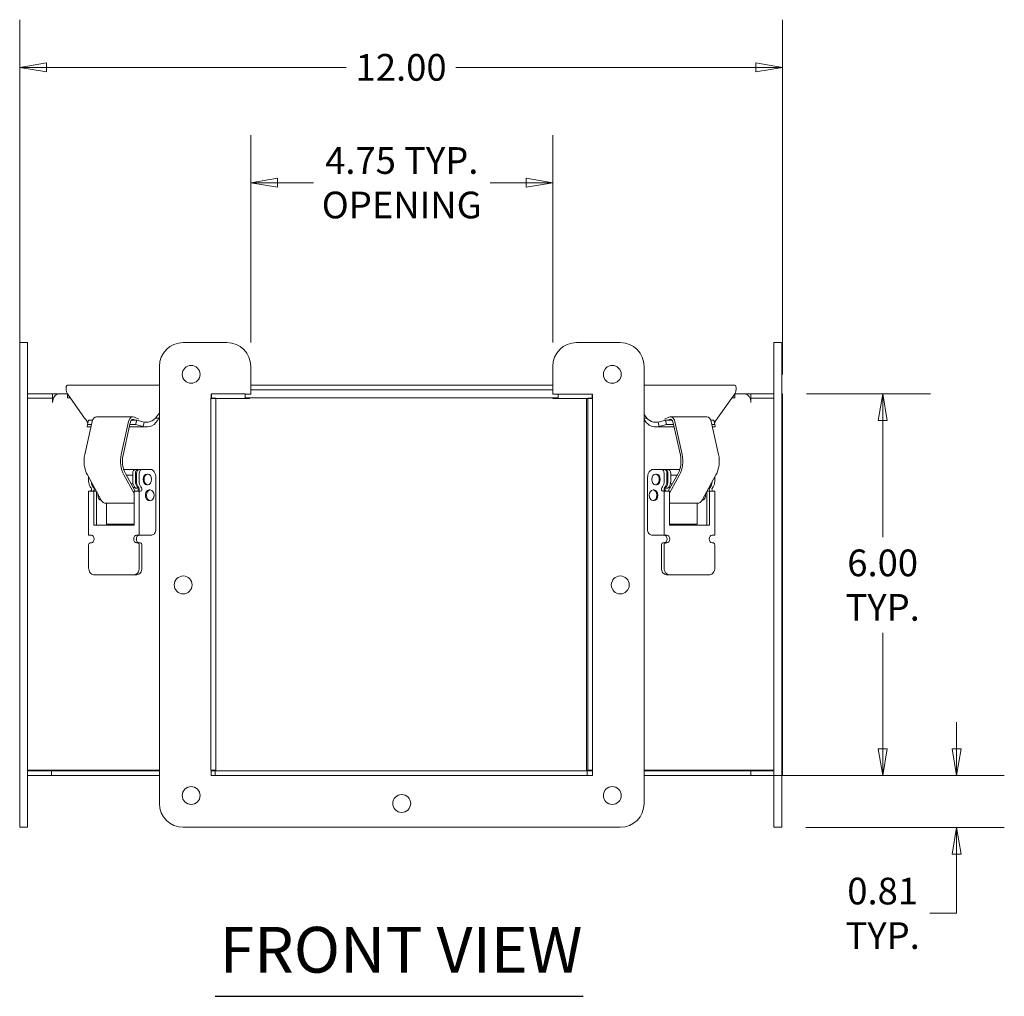
# Model space of a CAD drawing. Units: inches. Extents: x 3.2 to 84.3, y 6.7 to 63.2.
# Drawn here: x 35 to 50.5, y 27.3 to 42.6 of the extents above; entities that cross this region are included whole.
import ezdxf

# ---------------------------------------------------------------- set-up
doc = ezdxf.new("R2010")
doc.units = ezdxf.units.IN
doc.header["$LTSCALE"] = 6
doc.header["$MEASUREMENT"] = 0
doc.layers.get('0').update_dxf_attribs({"lineweight": 5})
for name, color, linetype, lineweight in [('Dimension (ANSI)', 7, 'Continuous', 5), ('Symbol (ANSI)', 7, 'Continuous', 5), ('Visible (ANSI)', 7, 'Continuous', 5)]:
    doc.layers.add(name, color=color, linetype=linetype, lineweight=lineweight)
doc.styles.add('ROMANS', font='tahoma.ttf')
doc.styles.add('Text Style168', font='tahoma.ttf')
doc.dimstyles.new('Default (ANSI)', dxfattribs={"dimscale": 6, "dimtxt": 0.07, "dimasz": 0.07, "dimexe": 0.125, "dimexo": 0.0625, "dimgap": 0.031496, "dimtad": 0, "dimtih": 1, "dimtoh": 1, "dimrnd": 1e-08, "dimzin": 0, "dimdsep": 46, "dimtxsty": 'ROMANS', "dimblk": 'Filled-1', "dimcen": 0.09, "dimdle": 0.393701, "dimclrd": 256, "dimclre": 256, "dimclrt": 256, "dimadec": 0, "dimazin": 0, "dimtfac": 1, "dimtofl": 0, "dimtmove": 0, "dimatfit": 3, "dimfxl": 1, "dimtolj": 1, "dimtzin": 0, "dimlwd": -1, "dimlwe": -1, "dimarcsym": 0})

# ---------------------------------------------------------------- blocks, each defined once
blk = doc.blocks.new('Filled-1')
at = {"color": 0}
for p, q in [((0, 0), (-1, 0.167)), ((-1, 0.167), (-1, -0.167)), ((-1, 0), (0, 0)), ((-1, -0.167), (0, 0))]:
    blk.add_line(p, q, dxfattribs=at)
at = {"color": 0, "flags": 128}
blk.add_lwpolyline([(-1, -0.167), (0, 0), (-1, 0.167), (-1, -0.167)], dxfattribs=at)
at = {"color": 0}
blk.add_solid([(-1, -0.167), (0, 0), (-1, 0.167), (-1, -0.167)], dxfattribs=at)
blk = doc.blocks.new('*D9')
at = {"layer": 'Defpoints', "color": 0, "transparency": 16777216}
for p in [(46.47, 30.752), (46.96, 29.939), (49.708, 29.939)]:
    blk.add_point(p, dxfattribs=at)
at = {"layer": 'Dimension (ANSI)', "transparency": 16777216}
for p, q in [((49.708, 31.172), (49.708, 31.592)), ((46.845, 30.752), (50.458, 30.752)), ((47.335, 29.939), (50.458, 29.939)), ((49.708, 29.519), (49.708, 28.587)), ((49.708, 28.587), (49.288, 28.587))]:
    blk.add_line(p, q, dxfattribs=at)
at = {"layer": 'Dimension (ANSI)', "transparency": 16777216, "xscale": 0.4200000017881394, "yscale": 0.4200000017881394, "zscale": 0.4200000017881394}
for p, rotation in [((49.708, 30.752), 270), ((49.708, 29.939), 90)]:
    blk.add_blockref('Filled-1', p, dxfattribs=dict(at, rotation=rotation))
at = {"layer": 'Dimension (ANSI)', "transparency": 16777216, "insert": (48.545, 28.587), "char_height": 0.42, "attachment_point": 5, "style": 'ROMANS'}
blk.add_mtext('\\A1;\\fTahoma|b0|i0;\\H0.4200;0.81\\P\\fTahoma|b0|i0;\\H0.4200;TYP.', dxfattribs=at)
blk = doc.blocks.new('*D14')
at = {"layer": 'Defpoints', "color": 0, "transparency": 16777216}
for p in [(46.97, 36.756), (48.545, 36.756), (46.845, 30.752)]:
    blk.add_point(p, dxfattribs=at)
at = {"layer": 'Dimension (ANSI)', "transparency": 16777216}
for p, q in [((47.345, 36.756), (49.295, 36.756)), ((48.545, 36.336), (48.545, 34.502)), ((48.545, 31.172), (48.545, 32.996)), ((47.22, 30.752), (49.295, 30.752))]:
    blk.add_line(p, q, dxfattribs=at)
at = {"layer": 'Dimension (ANSI)', "transparency": 16777216, "xscale": 0.4200000017881394, "yscale": 0.4200000017881394, "zscale": 0.4200000017881394}
for p, rotation in [((48.545, 36.756), 90), ((48.545, 30.752), 270)]:
    blk.add_blockref('Filled-1', p, dxfattribs=dict(at, rotation=rotation))
at = {"layer": 'Dimension (ANSI)', "transparency": 16777216, "insert": (48.545, 33.749), "char_height": 0.42, "attachment_point": 5, "style": 'ROMANS'}
blk.add_mtext('\\A1;\\fTahoma|b0|i0;\\H0.4200;6.00\\P\\fTahoma|b0|i0;\\H0.4200;TYP.', dxfattribs=at)
blk = doc.blocks.new('*D32')
at = {"layer": 'Defpoints', "color": 0, "transparency": 16777216}
for p in [(43.355, 40.078), (38.605, 37.189), (43.355, 37.189)]:
    blk.add_point(p, dxfattribs=at)
at = {"layer": 'Dimension (ANSI)', "transparency": 16777216}
for p, q in [((38.605, 37.564), (38.605, 40.828)), ((43.355, 37.564), (43.355, 40.828)), ((39.025, 40.078), (39.591, 40.078)), ((42.935, 40.078), (42.369, 40.078))]:
    blk.add_line(p, q, dxfattribs=at)
at = {"layer": 'Dimension (ANSI)', "transparency": 16777216, "xscale": 0.4200000017881394, "yscale": 0.4200000017881394, "zscale": 0.4200000017881394, "rotation": 180}
blk.add_blockref('Filled-1', (38.605, 40.078), dxfattribs=at)
at = {"layer": 'Dimension (ANSI)', "transparency": 16777216, "xscale": 0.4200000017881394, "yscale": 0.4200000017881394, "zscale": 0.4200000017881394}
blk.add_blockref('Filled-1', (43.355, 40.078), dxfattribs=at)
at = {"layer": 'Dimension (ANSI)', "transparency": 16777216, "insert": (40.98, 40.078), "char_height": 0.42, "attachment_point": 5, "style": 'ROMANS'}
blk.add_mtext('\\A1;\\fTahoma|b0|i0;\\H0.4200;4.75 TYP.\\P\\fTahoma|b0|i0;\\H0.4200;OPENING', dxfattribs=at)
blk = doc.blocks.new('*D33')
at = {"layer": 'Defpoints', "color": 0, "transparency": 16777216}
for p in [(46.97, 41.893), (34.97, 37.189), (46.97, 36.688)]:
    blk.add_point(p, dxfattribs=at)
at = {"layer": 'Dimension (ANSI)', "transparency": 16777216}
for p, q in [((34.97, 37.564), (34.97, 42.643)), ((46.97, 37.063), (46.97, 42.643)), ((35.39, 41.893), (40.106, 41.893)), ((46.55, 41.893), (41.833, 41.893))]:
    blk.add_line(p, q, dxfattribs=at)
at = {"layer": 'Dimension (ANSI)', "transparency": 16777216, "xscale": 0.4200000017881394, "yscale": 0.4200000017881394, "zscale": 0.4200000017881394, "rotation": 180}
blk.add_blockref('Filled-1', (34.97, 41.893), dxfattribs=at)
at = {"layer": 'Dimension (ANSI)', "transparency": 16777216, "xscale": 0.4200000017881394, "yscale": 0.4200000017881394, "zscale": 0.4200000017881394}
blk.add_blockref('Filled-1', (46.97, 41.893), dxfattribs=at)
at = {"layer": 'Dimension (ANSI)', "transparency": 16777216, "insert": (40.97, 41.893), "char_height": 0.42, "attachment_point": 5, "style": 'ROMANS'}
blk.add_mtext('\\A1;12.00', dxfattribs=at)

msp = doc.modelspace()

# ---------------------------------------------------------------- linework, layer by layer
at = {"layer": 'Symbol (ANSI)', "lineweight": 30}
msp.add_line((38.04346, 27.28141), (43.83205, 27.28141), dxfattribs=at)
at = {"layer": 'Visible (ANSI)'}
for p, q in [((34.96986, 37.5645), (35.09486, 37.5645)), ((34.96986, 37.5645), (34.96986, 37.1895)), ((35.09486, 37.5645), (35.09486, 37.1895)), ((38.22968, 37.5645), (37.54218, 37.5645)), ((44.41718, 37.5645), (43.72968, 37.5645)), ((46.83486, 37.5645), (46.95986, 37.5645)), ((46.83486, 37.5645), (46.83486, 37.1895)), ((46.95986, 37.5645), (46.95986, 37.1895)), ((34.96986, 30.3145), (34.96986, 37.1895)), ((35.09486, 30.3145), (35.09486, 37.1895)), ((37.16718, 37.1895), (37.16718, 30.3145)), ((38.60468, 36.752), (38.60468, 37.1895)), ((43.35468, 37.1895), (43.35468, 36.752)), ((44.79218, 30.3145), (44.79218, 37.1895)), ((46.83486, 30.3145), (46.83486, 37.1895)), ((46.95986, 30.3145), (46.95986, 37.1895)), ((35.71986, 36.89273), (37.16718, 36.89273)), ((43.35468, 36.89273), (38.60468, 36.89273)), ((44.79218, 36.89273), (46.21986, 36.89273)), ((35.48852, 36.75623), (35.09486, 36.75623)), ((35.58391, 36.75623), (35.48852, 36.75623)), ((35.48852, 36.688), (35.48852, 36.75623)), ((35.58391, 36.75623), (35.71986, 36.75623)), ((35.71986, 36.75623), (35.99086, 36.37298)), ((35.71986, 36.75623), (35.71986, 36.69373)), ((37.97968, 36.688), (37.97968, 36.752)), ((37.97968, 36.752), (37.98567, 36.752)), ((37.98567, 36.75623), (37.98567, 36.68223)), ((37.98567, 36.75623), (38.51597, 36.75623)), ((38.51597, 36.75623), (38.51597, 36.68223)), ((38.51597, 36.752), (38.60468, 36.752)), ((38.60468, 36.81873), (43.35468, 36.81873)), ((43.35468, 36.752), (43.97968, 36.752)), ((43.44242, 36.68223), (43.44242, 36.752)), ((43.97272, 36.68223), (43.97272, 36.752)), ((43.97968, 36.752), (43.97968, 30.752)), ((45.94887, 36.37298), (46.21986, 36.75623)), ((46.21986, 36.75623), (46.37448, 36.75623)), ((46.21986, 36.75623), (46.21986, 36.69373)), ((46.37448, 36.75623), (46.46986, 36.75623)), ((46.46986, 36.75623), (46.46986, 36.688)), ((46.46986, 36.75623), (46.83486, 36.75623)), ((46.95986, 36.75623), (46.96986, 36.75623)), ((46.96986, 36.75623), (46.96986, 36.688)), ((35.09486, 36.688), (35.42314, 36.688)), ((35.46733, 36.688), (35.42314, 36.688)), ((35.46733, 36.688), (35.48725, 36.688)), ((35.48725, 36.61953), (35.48725, 36.688)), ((35.48725, 36.688), (35.50033, 36.688)), ((35.48739, 36.61953), (35.48725, 36.61953)), ((35.48739, 36.61973), (35.48739, 36.61953)), ((35.76406, 36.69373), (35.71986, 36.69373)), ((37.97871, 36.688), (38.05271, 36.688)), ((37.97871, 36.688), (37.97871, 30.836)), ((37.98567, 36.68223), (38.51597, 36.68223)), ((38.05271, 30.836), (38.05271, 36.688)), ((43.44242, 36.69373), (38.51597, 36.69373)), ((38.51597, 36.68223), (38.58468, 36.68223)), ((38.58468, 36.69373), (38.58468, 36.68223)), ((43.35505, 36.69373), (43.35505, 36.68223)), ((43.35505, 36.68223), (43.3737, 36.68223)), ((43.3737, 36.69373), (43.3737, 36.68223)), ((43.3737, 36.68223), (43.44242, 36.68223)), ((43.97272, 36.68223), (43.44242, 36.68223)), ((43.88702, 30.836), (43.88702, 36.68223)), ((43.97968, 36.688), (43.90568, 36.688)), ((43.90568, 36.688), (43.90568, 30.836)), ((46.21986, 36.69373), (46.17567, 36.69373)), ((46.45806, 36.688), (46.47114, 36.688)), ((46.471, 36.61953), (46.471, 36.61973)), ((46.47114, 36.61953), (46.471, 36.61953)), ((46.47114, 36.688), (46.49105, 36.688)), ((46.47114, 36.688), (46.47114, 36.61953)), ((46.53525, 36.688), (46.49105, 36.688)), ((46.53525, 36.688), (46.83486, 36.688)), ((46.95986, 36.688), (46.96986, 36.688)), ((46.96986, 36.688), (46.96986, 30.836)), ((37.10512, 36.37298), (37.16718, 36.46075)), ((44.79218, 36.43299), (44.83461, 36.37298)), ((35.99371, 35.8036), (36.10897, 36.32506)), ((36.03528, 36.2738), (36.03166, 36.24471)), ((36.05318, 36.34334), (36.03528, 36.2738)), ((36.03528, 36.2738), (36.09764, 36.2738)), ((36.05318, 36.34334), (36.11444, 36.34334)), ((36.75267, 36.39698), (36.17815, 36.39698)), ((36.6835, 36.32506), (36.56823, 35.8036)), ((36.59523, 35.79166), (36.69731, 36.25348)), ((36.69868, 36.25883), (36.71763, 36.33256)), ((36.70253, 36.2738), (36.79325, 36.2738)), ((36.72512, 36.34334), (36.81115, 36.34334)), ((36.76586, 36.35414), (36.79027, 36.34334)), ((36.84391, 36.36154), (36.7743, 36.39231)), ((36.79325, 36.2738), (36.81115, 36.34334)), ((36.90991, 36.24471), (36.79325, 36.2738)), ((36.81115, 36.34334), (36.92781, 36.31425)), ((36.90991, 36.24471), (36.9219, 36.2913)), ((36.9219, 36.2913), (36.92781, 36.31425)), ((37.12238, 36.37298), (37.10512, 36.37298)), ((37.15744, 36.37298), (37.12238, 36.37298)), ((37.16718, 36.38675), (37.15744, 36.37298)), ((44.81735, 36.37298), (44.79218, 36.37298)), ((44.83461, 36.37298), (44.81735, 36.37298)), ((45.01192, 36.31425), (45.12858, 36.34334)), ((45.01192, 36.31425), (45.01783, 36.2913)), ((45.01783, 36.2913), (45.02982, 36.24471)), ((45.14648, 36.2738), (45.02982, 36.24471)), ((45.18373, 36.39231), (45.11413, 36.36154)), ((45.12858, 36.34334), (45.14648, 36.2738)), ((45.12858, 36.34334), (45.23292, 36.34334)), ((45.14648, 36.2738), (45.2555, 36.2738)), ((45.16776, 36.34334), (45.19217, 36.35414)), ((45.77988, 36.39698), (45.20536, 36.39698)), ((45.24041, 36.33256), (45.25935, 36.25883)), ((45.36281, 35.79166), (45.26073, 36.25348)), ((45.3898, 35.8036), (45.27454, 36.32506)), ((45.8436, 36.34334), (45.88655, 36.34334)), ((45.84906, 36.32506), (45.96433, 35.8036)), ((45.86039, 36.2738), (45.90445, 36.2738)), ((45.90445, 36.2738), (45.88655, 36.34334)), ((45.90807, 36.24471), (45.90445, 36.2738)), ((36.08939, 36.23648), (36.04321, 36.23648)), ((36.96438, 36.23648), (36.69355, 36.23648)), ((45.26448, 36.23648), (44.97535, 36.23648)), ((45.89652, 36.23648), (45.86864, 36.23648)), ((36.03498, 35.48179), (36.25346, 35.08516)), ((36.79236, 35.56823), (36.60525, 35.56823)), ((36.6095, 35.48179), (36.76884, 35.19252)), ((36.7871, 35.22448), (36.63181, 35.50637)), ((36.64635, 35.47998), (36.74816, 35.47998)), ((36.74816, 35.38295), (36.74816, 35.50573)), ((36.79059, 35.50573), (36.79059, 35.38295)), ((36.79236, 35.56823), (36.83478, 35.56823)), ((36.80756, 35.38295), (36.80756, 35.50573)), ((36.85175, 35.56823), (36.83478, 35.56823)), ((36.84999, 35.50573), (36.84999, 35.38295)), ((36.85175, 35.56823), (36.89418, 35.56823)), ((37.02323, 35.56823), (36.89418, 35.56823)), ((36.97045, 35.49636), (36.98537, 35.49636)), ((37.05222, 35.56823), (37.02323, 35.56823)), ((37.05222, 35.56823), (37.05222, 35.56132)), ((44.90617, 35.56823), (44.93516, 35.56823)), ((44.90617, 35.56132), (44.90617, 35.56823)), ((44.93516, 35.56823), (45.06421, 35.56823)), ((44.98652, 35.49636), (44.9716, 35.49636)), ((45.06421, 35.56823), (45.10663, 35.56823)), ((45.10663, 35.56823), (45.1236, 35.56823)), ((45.1084, 35.38295), (45.1084, 35.50573)), ((45.1236, 35.56823), (45.16603, 35.56823)), ((45.15083, 35.50573), (45.15083, 35.38295)), ((45.35278, 35.56823), (45.16603, 35.56823)), ((45.1678, 35.38295), (45.1678, 35.50573)), ((45.17094, 35.22448), (45.32622, 35.50637)), ((45.34853, 35.48179), (45.18954, 35.19317)), ((45.21022, 35.50573), (45.21022, 35.38295)), ((45.21022, 35.47998), (45.31168, 35.47998)), ((45.92306, 35.48179), (45.70457, 35.08516)), ((36.05449, 35.38295), (36.05449, 35.44637)), ((36.72127, 35.34398), (36.75257, 35.34398)), ((36.97045, 35.32761), (36.98537, 35.32761)), ((37.11161, 35.44323), (37.11161, 34.62698)), ((44.84677, 35.44323), (44.84677, 34.62698)), ((44.98652, 35.32761), (44.9716, 35.32761)), ((45.20582, 35.34398), (45.23676, 35.34398)), ((45.9039, 35.44701), (45.9039, 35.38295)), ((36.05449, 35.22448), (36.13563, 35.22448)), ((36.05449, 34.53698), (36.05449, 35.22448)), ((36.09221, 35.27783), (36.08038, 35.29456)), ((36.1228, 35.29456), (36.13464, 35.27783)), ((36.13563, 35.22448), (36.13563, 34.69323)), ((36.17672, 35.22448), (36.13563, 35.22448)), ((36.17806, 35.22205), (36.17806, 34.69323)), ((36.77941, 35.28698), (36.75267, 35.28698)), ((36.84999, 35.22448), (36.76884, 35.22448)), ((36.76884, 34.69323), (36.76884, 35.22448)), ((36.78588, 35.27783), (36.77405, 35.29456)), ((36.78873, 35.27289), (36.83115, 35.27289)), ((36.81648, 35.29456), (36.82831, 35.27783)), ((36.83115, 35.27289), (36.84812, 35.27289)), ((36.84528, 35.27783), (36.83345, 35.29456)), ((36.87208, 35.22448), (36.84999, 35.22448)), ((36.84999, 35.22448), (36.84999, 34.53698)), ((36.87587, 35.29456), (36.88771, 35.27783)), ((37.00838, 35.24636), (37.02329, 35.24636)), ((44.9486, 35.24636), (44.93368, 35.24636)), ((45.07068, 35.27783), (45.08251, 35.29456)), ((45.1084, 35.22448), (45.0863, 35.22448)), ((45.1084, 35.22448), (45.18954, 35.22448)), ((45.1084, 34.53698), (45.1084, 35.22448)), ((45.11026, 35.27289), (45.12723, 35.27289)), ((45.12494, 35.29456), (45.11311, 35.27783)), ((45.12723, 35.27289), (45.16966, 35.27289)), ((45.13008, 35.27783), (45.14191, 35.29456)), ((45.18434, 35.29456), (45.1725, 35.27783)), ((45.20537, 35.28698), (45.17897, 35.28698)), ((45.18954, 35.22448), (45.18954, 34.69323)), ((45.78033, 34.69323), (45.78033, 35.22269)), ((45.78132, 35.22448), (45.82276, 35.22448)), ((45.9039, 35.22448), (45.82276, 35.22448)), ((45.82276, 34.69323), (45.82276, 35.22448)), ((45.82375, 35.27783), (45.83558, 35.29456)), ((45.87801, 35.29456), (45.86617, 35.27783)), ((45.9039, 35.22448), (45.9039, 34.53698)), ((36.22876, 35.09398), (36.2486, 35.09398)), ((36.76884, 35.03698), (36.32319, 35.03698)), ((36.33309, 35.03698), (36.33309, 34.71039)), ((37.00838, 35.07761), (37.02329, 35.07761)), ((44.9486, 35.07761), (44.93368, 35.07761)), ((45.63484, 35.03698), (45.18954, 35.03698)), ((45.6253, 34.71039), (45.6253, 35.03698)), ((45.70943, 35.09398), (45.72963, 35.09398)), ((36.76884, 34.71039), (36.33309, 34.71039)), ((36.35855, 34.69323), (36.35855, 34.71039)), ((45.6253, 34.71039), (45.18954, 34.71039)), ((45.59984, 34.69323), (45.59984, 34.71039)), ((36.13563, 34.69323), (36.76884, 34.69323)), ((45.18954, 34.69323), (45.82276, 34.69323)), ((36.09692, 34.53698), (36.05449, 34.53698)), ((36.07659, 34.41198), (36.09692, 34.41198)), ((36.84999, 34.53698), (36.80756, 34.53698)), ((36.80756, 34.41198), (36.82789, 34.41198)), ((36.87031, 34.41198), (36.82789, 34.41198)), ((37.04798, 34.53698), (36.84999, 34.53698)), ((44.91041, 34.53698), (45.1084, 34.53698)), ((45.08807, 34.41198), (45.1305, 34.41198)), ((45.15083, 34.53698), (45.1084, 34.53698)), ((45.1305, 34.41198), (45.15083, 34.41198)), ((45.9039, 34.53698), (45.86147, 34.53698)), ((45.86147, 34.41198), (45.8818, 34.41198)), ((36.05449, 34.02136), (36.05449, 34.38073)), ((36.84999, 34.38073), (36.84999, 34.02136)), ((36.89241, 34.38073), (36.89241, 34.02136)), ((45.06597, 34.02136), (45.06597, 34.38073)), ((45.1084, 34.02136), (45.1084, 34.38073)), ((45.9039, 34.38073), (45.9039, 34.02136)), ((36.77265, 33.91198), (36.13183, 33.91198)), ((36.81507, 33.91198), (36.77265, 33.91198)), ((45.14331, 33.91198), (45.18574, 33.91198)), ((45.82656, 33.91198), (45.18574, 33.91198)), ((35.42314, 30.836), (35.09486, 30.836)), ((35.46986, 30.826), (35.09486, 30.826)), ((35.42314, 30.836), (35.46733, 30.836)), ((37.16718, 30.836), (35.46733, 30.836)), ((37.16718, 30.826), (35.46986, 30.826)), ((35.46986, 30.752), (35.46986, 30.826)), ((37.97871, 30.836), (38.05271, 30.836)), ((37.97968, 30.752), (37.97968, 30.836)), ((38.04386, 30.826), (37.97968, 30.826)), ((43.89586, 30.826), (38.04386, 30.826)), ((38.04386, 30.752), (38.04386, 30.826)), ((43.90568, 30.836), (43.88702, 30.836)), ((43.97968, 30.826), (43.89586, 30.826)), ((43.89586, 30.752), (43.89586, 30.826)), ((43.97968, 30.836), (43.90568, 30.836)), ((46.49105, 30.836), (44.79218, 30.836)), ((46.46986, 30.826), (44.79218, 30.826)), ((46.83486, 30.826), (46.46986, 30.826)), ((46.46986, 30.752), (46.46986, 30.826)), ((46.49105, 30.836), (46.53525, 30.836)), ((46.83486, 30.836), (46.53525, 30.836)), ((46.96986, 30.836), (46.95986, 30.836)), ((46.96986, 30.826), (46.95986, 30.826)), ((46.96986, 30.752), (46.96986, 30.826)), ((35.09486, 30.752), (35.46986, 30.752)), ((35.46986, 30.752), (37.16718, 30.752)), ((38.04386, 30.752), (37.97968, 30.752)), ((38.04386, 30.752), (43.89586, 30.752)), ((43.97968, 30.752), (43.89586, 30.752)), ((44.79218, 30.752), (46.46986, 30.752)), ((46.46986, 30.752), (46.83486, 30.752)), ((46.95986, 30.752), (46.96986, 30.752)), ((34.96986, 30.3145), (34.96986, 29.9395)), ((35.09486, 30.3145), (35.09486, 29.9395)), ((46.83486, 30.3145), (46.83486, 29.9395)), ((46.95986, 30.3145), (46.95986, 29.9395)), ((34.96986, 29.9395), (35.09486, 29.9395)), ((37.54218, 29.9395), (44.41718, 29.9395)), ((46.83486, 29.9395), (46.95986, 29.9395))]:
    msp.add_line(p, q, dxfattribs=at)
for centre in [(37.66718, 37.0645), (44.29218, 37.0645), (37.54218, 33.752), (44.41718, 33.752), (37.66718, 30.4395), (44.29218, 30.4395), (40.97968, 30.3145)]:
    msp.add_circle(centre, 0.14062, dxfattribs=at)
for centre, start, end in [((37.54218, 37.1895), 90, 180), ((38.22968, 37.1895), 0, 90), ((43.72968, 37.1895), 90, 180), ((44.41718, 37.1895), 0, 90), ((37.54218, 30.3145), 180, 270), ((44.41718, 30.3145), 270, 0)]:
    msp.add_arc(centre, 0.375, start, end, dxfattribs=at)
for centre, major_axis, start_param, end_param in [((35.58391, 36.61973), (0, 0.1365), 0, 1.57079633), ((38.03686, 36.61973), (0, 0.1365), 0.5590801, 0.6341277), ((43.92152, 36.61973), (0, -0.1365), 2.49492793, 2.58251255), ((46.37448, 36.61973), (0, 0.1365), 4.71238898, 6.28318531), ((43.90287, 36.61973), (0, 0.0625), 6.21949482, 6.28318531), ((36.75267, 36.29448), (0, 0.1025), 5.98020615, 7.55100247), ((45.20536, 36.29448), (0, 0.1025), 5.01536814, 6.58616447), ((36.17815, 36.29448), (0, 0.1025), 0, 1.26781716), ((36.73949, 36.23483), (0, 0.0625), 1.17667889, 1.26781716), ((36.75267, 36.29448), (0, 0.0625), 5.98020615, 7.19897676), ((45.20536, 36.29448), (0, 0.0625), 5.36739385, 6.58616447), ((45.21854, 36.23483), (0, 0.0625), 5.01536814, 5.10650641), ((45.77988, 36.29448), (0, 0.1025), 5.01536814, 6.28318531), ((36.23161, 35.69842), (0, -0.3525), 4.40940982, 5.37421029), ((36.80613, 35.69842), (0, -0.3525), 4.40940982, 5.37421029), ((36.80613, 35.69842), (0, 0.3125), 1.26781716, 2.23261764), ((45.1519, 35.69842), (0, 0.3125), 4.05056767, 5.01536814), ((45.1519, 35.69842), (0, -0.3525), 0.90897501, 1.87377549), ((45.72643, 35.69842), (0, -0.3525), 0.90897501, 1.87377549), ((36.79236, 35.50573), (0, 0.0625), 0, 1.57079633), ((36.83478, 35.50573), (0, 0.0625), 0, 1.57079633), ((36.85175, 35.50573), (0, 0.0625), 0, 1.57079633), ((36.89418, 35.50573), (0, 0.0625), 0, 1.57079633), ((36.97045, 35.41198), (0, 0.08438), 0, 3.14159265), ((37.02323, 35.44323), (0, 0.125), 4.71238898, 6.28318531), ((44.93516, 35.44323), (0, 0.125), 0, 1.57079633), ((44.98652, 35.41198), (0, -0.08438), 0, 3.14159265), ((45.06421, 35.50573), (0, 0.0625), 4.71238898, 6.28318531), ((45.10663, 35.50573), (0, 0.0625), 4.71238898, 6.28318531), ((45.1236, 35.50573), (0, 0.0625), 4.71238898, 6.28318531), ((45.16603, 35.50573), (0, 0.0625), 4.71238898, 6.28318531), ((36.14288, 35.38295), (0, 0.125), 1.57079633, 2.35619449), ((36.1853, 35.38295), (0, -0.125), 4.83043509, 5.49778714), ((36.83655, 35.38295), (0, 0.125), 1.57079633, 2.35619449), ((36.87898, 35.38295), (0, -0.125), 4.71238898, 5.49778714), ((36.89595, 35.38295), (0, 0.125), 1.57079633, 2.35619449), ((36.93837, 35.38295), (0, -0.125), 4.71238898, 5.49778714), ((45.02001, 35.38295), (0, 0.125), 3.92699082, 4.71238898), ((45.06244, 35.38295), (0, -0.125), 0.78539816, 1.57079633), ((45.07941, 35.38295), (0, 0.125), 3.92699082, 4.71238898), ((45.12184, 35.38295), (0, -0.125), 0.78539816, 1.57079633), ((45.77308, 35.38295), (0, 0.125), 3.92699082, 4.60041156), ((45.81551, 35.38295), (0, -0.125), 0.78539816, 1.57079633), ((36.07659, 35.25573), (0, -0.03125), 0, 2.35619449), ((36.11901, 35.25573), (0, -0.03125), 0, 2.35619449), ((36.25531, 35.16198), (0, -0.07768), 4.4904953, 6.25799973), ((36.77026, 35.25573), (0, 0.03125), 5.29362309, 5.49778714), ((36.89771, 35.16198), (0, -0.125), 3.70956031, 4.1887902), ((36.81269, 35.25573), (0, -0.03125), 2.15203044, 2.35619449), ((36.82966, 35.25573), (0, -0.03125), 0, 2.35619449), ((36.87208, 35.25573), (0, -0.03125), 0, 2.35619449), ((37.00838, 35.16198), (0, 0.08438), 0, 3.14159267), ((44.9486, 35.16198), (0, -0.08438), 0, 3.14159265), ((45.0863, 35.25573), (0, -0.03125), 3.92699082, 6.28318531), ((45.12873, 35.25573), (0, -0.03125), 3.92699082, 6.28318531), ((45.06032, 35.16198), (0, -0.125), 2.0943951, 2.56983508), ((45.1457, 35.25573), (0, 0.03125), 0.78539816, 0.98956222), ((45.18813, 35.25573), (0, -0.03125), 3.92699082, 4.13115487), ((45.70308, 35.16198), (0, -0.07768), 0.01863312, 1.79924085), ((45.83937, 35.25573), (0, -0.03125), 3.92699082, 6.28318531), ((45.8818, 35.25573), (0, -0.03125), 3.92699082, 6.28318531), ((36.21288, 35.16198), (0, 0.07768), 3.53812689, 3.64604213), ((36.32319, 35.16198), (0, -0.125), 5.37421029, 6.28318531), ((45.63484, 35.16198), (0, -0.125), 0, 0.90897501), ((45.74551, 35.16198), (0, -0.07768), 5.77873583, 5.88665107), ((37.04798, 34.62698), (0, -0.09), 0, 1.57079633), ((44.91041, 34.62698), (0, -0.09), 4.71238898, 6.28318531), ((36.07659, 34.38073), (0, 0.03125), 0, 1.57079633), ((36.09692, 34.47448), (0, -0.0625), 0, 3.14159265), ((36.80756, 34.47448), (0, 0.0625), 0, 3.14159265), ((36.84999, 34.47448), (0, 0.0625), 0, 3.14159265), ((36.82789, 34.38073), (0, 0.03125), 4.71238898, 6.28318531), ((36.87031, 34.38073), (0, 0.03125), 4.71238898, 6.28318531), ((45.08807, 34.38073), (0, 0.03125), 0, 1.57079633), ((45.1084, 34.47448), (0, -0.0625), 0, 3.14159265), ((45.1305, 34.38073), (0, 0.03125), 0, 1.57079633), ((45.15083, 34.47448), (0, -0.0625), 0, 3.14159265), ((45.86147, 34.47448), (0, 0.0625), 0, 3.14159265), ((45.8818, 34.38073), (0, 0.03125), 4.71238898, 6.28318531), ((36.13183, 34.02136), (0, -0.10938), 4.71238898, 6.28318531), ((36.77265, 34.02136), (0, -0.10938), 0, 1.57079633), ((36.81507, 34.02136), (0, -0.10938), 0, 1.57079633), ((45.14331, 34.02136), (0, -0.10938), 4.71238898, 6.28318531), ((45.18574, 34.02136), (0, -0.10938), 4.71238898, 6.28318531), ((45.82656, 34.02136), (0, -0.10938), 0, 1.57079633)]:
    msp.add_ellipse(centre, major_axis=major_axis, ratio=0.70710678, start_param=start_param, end_param=end_param, dxfattribs=at)
for centre in [(36.98537, 35.41198), (44.9716, 35.41198), (37.02329, 35.16198), (44.93368, 35.16198)]:
    msp.add_ellipse(centre, major_axis=(0, -0.08438), ratio=0.70710678, dxfattribs=at)
for points, knots in [([(35.71986, 36.75623), (35.69885, 36.80292), (35.6961, 36.84879), (35.70332, 36.87298), (35.70715, 36.88582), (35.7135, 36.89273), (35.71986, 36.89273)], [0, 0, 0, 0, 1.02614684, 1.02614684, 1.02614684, 1.57079633, 1.57079633, 1.57079633, 1.57079633]), ([(46.21986, 36.89273), (46.23186, 36.89273), (46.24328, 36.86689), (46.23937, 36.82695), (46.23729, 36.80576), (46.23102, 36.78101), (46.21986, 36.75623)], [0, 0, 0, 0, 1.02614684, 1.02614684, 1.02614684, 1.57079633, 1.57079633, 1.57079633, 1.57079633]), ([(35.99086, 36.37298), (36.01642, 36.34699), (36.02925, 36.32198), (36.03738, 36.31372), (36.04008, 36.31098), (36.04238, 36.31), (36.04479, 36.31077)], [0, 0, 0, 0, 1.24744863, 1.24744863, 1.24744863, 1.66170352, 1.66170352, 1.66170352, 1.66170352]), ([(36.04128, 36.29711), (36.04029, 36.30077), (36.03879, 36.30525), (36.03423, 36.31568), (36.03092, 36.32187), (36.0267, 36.32804)], [0.221866091, 0.221866091, 0.221866091, 0.221866091, 0.280888989, 0.280888989, 0.347440759, 0.347440759, 0.347440759, 0.347440759]), ([(37.15744, 36.37298), (37.13642, 36.32629), (37.09712, 36.28042), (37.04786, 36.25623), (37.00496, 36.23516), (36.95524, 36.23081), (36.90991, 36.24471)], [0, 0, 0, 0, 1.02614684, 1.02614684, 1.02614684, 1.91986218, 1.91986218, 1.91986218, 1.91986218]), ([(36.92781, 36.31425), (36.97063, 36.30536), (37.01717, 36.31372), (37.05417, 36.33405), (37.07411, 36.34501), (37.09134, 36.35897), (37.10512, 36.37298)], [0, 0, 0, 0, 1.24744863, 1.24744863, 1.24744863, 1.91986218, 1.91986218, 1.91986218, 1.91986218]), ([(45.02982, 36.24471), (44.97777, 36.22874), (44.92002, 36.23734), (44.87327, 36.26659), (44.83913, 36.28795), (44.81116, 36.31968), (44.79222, 36.35334)], [0, 0, 0, 0, 1.02614684, 1.02614684, 1.02614684, 1.77531394, 1.77531394, 1.77531394, 1.77531394]), ([(44.83461, 36.37298), (44.86017, 36.34699), (44.89845, 36.32198), (44.94144, 36.31372), (44.9646, 36.30927), (44.98884, 36.30946), (45.01192, 36.31425)], [0, 0, 0, 0, 1.24744863, 1.24744863, 1.24744863, 1.91986218, 1.91986218, 1.91986218, 1.91986218]), ([(45.89496, 36.3109), (45.90077, 36.30933), (45.90597, 36.31793), (45.91716, 36.33405), (45.92476, 36.34501), (45.93509, 36.35897), (45.94887, 36.37298)], [0.25815866, 0.25815866, 0.25815866, 0.25815866, 1.24744863, 1.24744863, 1.24744863, 1.91986218, 1.91986218, 1.91986218, 1.91986218]), ([(45.91303, 36.32804), (45.90849, 36.3214), (45.90501, 36.31474), (45.90068, 36.30449), (45.89936, 36.30046), (45.89845, 36.29711)], [0, 0, 0, 0, 0.071561084, 0.071561084, 0.125546316, 0.125546316, 0.125546316, 0.125546316])]:
    msp.add_open_spline(points, degree=3, knots=knots, dxfattribs=at)
for points in [[(36.03166, 36.24471), (36.03506, 36.23928), (36.03912, 36.23669), (36.04318, 36.23679)], [(45.89653, 36.23668), (45.9006, 36.23664), (45.90467, 36.23928), (45.90807, 36.24471)]]:
    msp.add_open_spline(points, degree=3, dxfattribs=at)

# ---------------------------------------------------------------- texts
at = {"layer": 'Symbol (ANSI)', "insert": (38.11546, 27.42824), "char_height": 0.72, "attachment_point": 7, "line_spacing_factor": 0.25, "style": 'Text Style168'}
msp.add_mtext('FRONT VIEW', dxfattribs=at)

# ---------------------------------------------------------------- dimensions: what is measured, and where the dimension line sits
at = {"layer": 'Dimension (ANSI)'}
dim = msp.add_linear_dim(base=(46.96986, 41.89287), p1=(34.96986, 37.1895), p2=(46.96986, 36.688), angle=180, dimstyle='Default (ANSI)', override={"dimgap": 0.031496, "dimtih": 0, "dimtoh": 0, "dimdec": 2, "dimtol": 0, "dimlim": 0, "dimtp": 0, "dimtm": 0, "dimtdec": 2, "dimatfit": 1}, dxfattribs=at)
dim.commit()
dim.dimension.update_dxf_attribs({"geometry": '*D33', "text_midpoint": (40.96986, 41.89287), "dimtype": 160})
dim = msp.add_linear_dim(base=(43.35468, 40.07786), p1=(38.60468, 37.1895), p2=(43.35468, 37.1895), text='\\fTahoma|b0|i0;\\H0.4200;<> TYP.\\P\\fTahoma|b0|i0;\\H0.4200;OPENING', dimstyle='Default (ANSI)', override={"dimgap": 0.031496, "dimtih": 0, "dimtoh": 0, "dimdec": 2, "dimtol": 0, "dimlim": 0, "dimtp": 0, "dimtm": 0, "dimtdec": 2, "dimatfit": 1}, dxfattribs=at)
dim.commit()
dim.dimension.update_dxf_attribs({"geometry": '*D32', "text_midpoint": (40.97968, 40.07786), "dimtype": 160})
for base, p1, p2, picture, middle in [((48.54467, 36.75623), (46.84486, 30.752), (46.96986, 36.75623), '*D14', (48.54467, 33.74911)), ((49.70847, 29.9395), (46.46986, 30.752), (46.95986, 29.9395), '*D9', (48.54467, 28.58727))]:
    dim = msp.add_linear_dim(base=base, p1=p1, p2=p2, angle=90, text='\\fTahoma|b0|i0;\\H0.4200;<>\\P\\fTahoma|b0|i0;\\H0.4200;TYP.', dimstyle='Default (ANSI)', override={"dimgap": 0.031496, "dimdec": 2, "dimtol": 0, "dimlim": 0, "dimtp": 0, "dimtm": 0, "dimtdec": 2, "dimatfit": 1}, dxfattribs=at)
    dim.commit()
    dim.dimension.update_dxf_attribs({"geometry": picture, "text_midpoint": middle, "dimtype": 160})

doc.saveas('drawing.dxf')
